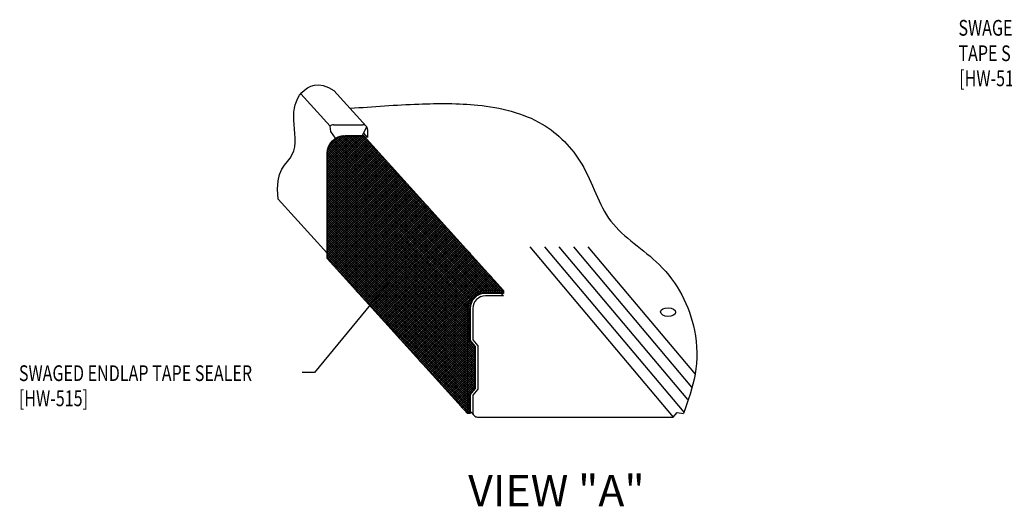
# Model space of a CAD drawing. Units: inches. Extents: x -1 to 222, y 2 to 90.
# Drawn here: x -1 to 22, y 31 to 43 of the extents above; entities that cross this region are included whole.
import ezdxf

# ---------------------------------------------------------------- set-up
doc = ezdxf.new("R2010")
doc.units = ezdxf.units.IN
doc.header["$MEASUREMENT"] = 0
for name, color, linetype in [('PANEL', 11, 'Continuous'), ('TAPE', 8, 'Continuous'), ('TEXT', 2, 'Continuous')]:
    doc.layers.add(name, color=color, linetype=linetype)
doc.styles.add('TEXT', font='SIMPLEX', dxfattribs={"width": 0.75, "height": 6})
doc.styles.add('TEXT1', font='ROMANS.shx', dxfattribs={"width": 0.75, "height": 0.375})
doc.dimstyles.new('DETAIL$7', dxfattribs={"dimscale": 4, "dimtxt": 6, "dimasz": 0.125, "dimexe": 0.0625, "dimexo": 0.125, "dimgap": 0.0625, "dimtad": 1, "dimdec": 5, "dimzin": 3, "dimdsep": 46, "dimlunit": 4, "dimtxsty": 'TEXT', "dimblk": 'ARCHTICK', "dimcen": 0.0625, "dimclrd": 7, "dimclre": 7, "dimclrt": 2, "dimadec": 0, "dimazin": 0, "dimtfac": 0.666667, "dimtdec": 5, "dimtmove": 0, "dimatfit": 3, "dimfxl": 0, "dimfrac": 2, "dimtolj": 1, "dimtzin": 3, "dimarcsym": 0})

# ---------------------------------------------------------------- blocks, each defined once
blk = doc.blocks.new('dsc-HW-515')
at = {"layer": 'TEXT', "style": 'TEXT1', "width": 0.75}
for s, p in [('SWAGED ENDLAP TAPE SEALER', (0, 0)), ('[HW-515]', (0, -0.6))]:
    blk.add_text(s, height=0.375, dxfattribs=at).set_placement(p)
at = {"layer": 'TEXT', "style": 'TEXT1', "flags": 1}
for tag, p in [('SHPLN', (0, -1.2)), ('COLOR', (0, -1.2)), ('CALC', (0, -1.2)), ('OPT1', (0, -1.2)), ('OPT2', (0, -1.2)), ('OPT3', (0, -1.2)), ('GAGE', (0, -1.2)), ('DESCRIPTION', (0, -1.2)), ('PART', (0, -1.2)), ('MULTIPLE', (0, -1.2)), ('SPARE1', (0, -1.8)), ('SPARE2', (0, -1.8)), ('SPARE3', (0, -1.8)), ('SPARE4', (0, -1.8)), ('SPARE5', (0, -1.8)), ('SPARE6', (0, -1.8)), ('SPARE7', (0, -1.8)), ('SPARE8', (0, -1.8)), ('SPARE9', (0, -1.8)), ('SPARE10', (0, -1.8))]:
    blk.add_attdef(tag, p, '', height=0.375, dxfattribs=at)

msp = doc.modelspace()

# ---------------------------------------------------------------- hatches: boundary and pattern name
at = {"layer": 'TAPE'}
h = msp.add_hatch(dxfattribs=at)
h.set_pattern_fill('ANSI37', color=256, scale=0.3, style=0)
edge = h.paths.add_edge_path()
edge.add_line((9.39222, 35.84554), (9.39222, 33.33697))
edge.add_line((9.39222, 33.33697), (6.04847, 37.03479))
edge.add_line((6.04847, 37.03479), (6.04847, 39.54336))
edge.add_arc((6.47802, 39.54329), 0.42955, 90.006587, 179.989629, ccw=False)
edge.add_line((6.47797, 39.97284), (6.91323, 39.97288))
edge.add_line((6.91323, 39.97288), (10.25699, 36.27506))
edge.add_line((10.25699, 36.27506), (9.82172, 36.27502))
edge.add_arc((9.82177, 35.84547), 0.42955, 90.006587, 179.989629)
h = msp.add_hatch(dxfattribs=at)
h.set_pattern_fill('ANSI37', color=256, scale=0.3, style=0)
edge = h.paths.add_edge_path()
edge.add_line((10.257, 36.20559), (9.82173, 36.20554))
edge.add_arc((9.82177, 35.84547), 0.36008, 90.006587, 179.988673)
edge.add_line((9.4617, 35.84554), (9.4617, 35.07805))
edge.add_line((9.4617, 35.07805), (9.57746, 34.93441))
edge.add_line((9.57746, 34.93441), (9.57746, 33.9374))
edge.add_line((9.57746, 33.9374), (9.4617, 33.79376))
edge.add_line((9.4617, 33.79376), (9.4617, 33.33697))
edge.add_line((9.4617, 33.33697), (9.39222, 33.33697))
edge.add_line((9.39222, 33.33697), (9.39222, 35.84554))
edge.add_arc((9.82177, 35.84547), 0.42955, 90.006587, 179.989629, ccw=False)
edge.add_line((9.82172, 36.27502), (10.25699, 36.27506))
edge.add_line((10.25699, 36.27506), (10.257, 36.20559))

# ---------------------------------------------------------------- linework, layer by layer
at = {"layer": 'PANEL'}
for p, q in [((6.11752, 40.19571), (5.42022, 40.96684)), ((6.98196, 40.19431), (6.21002, 41.04799)), ((6.13801, 40.06582), (6.11752, 40.19571)), ((6.19646, 40.22843), (6.90162, 40.2284)), ((6.89302, 39.97288), (6.99141, 40.18315)), ((6.24923, 39.90684), (6.13801, 40.06582)), ((7.01328, 39.92601), (6.91958, 40.02964)), ((7.01328, 40.11285), (7.01328, 39.92601)), ((7.01328, 39.96965), (7.01328, 39.92601)), ((6.04847, 37.16519), (4.88195, 38.45522)), ((10.8831, 37.31611), (14.30065, 33.25437)), ((11.22866, 37.31611), (14.55119, 33.3673)), ((11.57423, 37.31611), (14.64289, 33.66902)), ((11.91979, 37.31611), (14.73459, 33.97075)), ((12.26536, 37.31611), (14.82387, 34.27534)), ((10.25603, 36.1448), (10.20107, 36.20558)), ((9.55523, 33.2871), (9.4617, 33.39054))]:
    msp.add_line(p, q, dxfattribs=at)
msp.add_lwpolyline([(4.88195, 38.45522), (4.86324, 38.69366), (4.87591, 38.88613), (4.9129, 39.04049), (4.96716, 39.16459), (5.03163, 39.26629), (5.09923, 39.35345), (5.16292, 39.43392), (5.21562, 39.51555), (5.25197, 39.60462), (5.27325, 39.70099), (5.28247, 39.80293), (5.28261, 39.90873), (5.27665, 40.01666), (5.26759, 40.125), (5.25839, 40.23202), (5.25206, 40.33599), (5.25115, 40.43549), (5.25651, 40.53019), (5.26856, 40.62008), (5.28771, 40.70513), (5.31439, 40.78531), (5.34902, 40.8606), (5.39202, 40.93098), (5.44381, 40.99641), (5.50477, 41.05631), (5.5752, 41.10781), (5.65532, 41.14747), (5.74538, 41.17186), (5.84564, 41.17754), (5.95634, 41.16108), (6.07771, 41.11904), (6.21002, 41.04799)], dxfattribs=at)
msp.add_lwpolyline([(10.25603, 36.1448), (9.82174, 36.14476, 0.41411638), (9.52248, 35.84553), (9.52248, 35.09949), (9.63824, 34.95585), (9.63824, 33.91596), (9.52248, 33.77232), (9.52248, 33.36614, 0.41433848), (9.63429, 33.25437), (14.30065, 33.25437), (14.39594, 33.36041), (14.54212, 33.33743)], format="xyb", dxfattribs=at)
for centre, radius, start, end in [((6.1965, 40.11676), 0.11167, 90.020734, 135.010929), ((6.90161, 40.11667), 0.11173, 358.044625, 89.997805)]:
    msp.add_arc(centre, radius, start, end, dxfattribs=at)
msp.add_ellipse((14.17854, 35.75807), major_axis=(0.17995, -0.00409), ratio=0.57735027, dxfattribs=at)
msp.add_spline([(6.59599, 40.62115), (8.23423, 40.72216), (9.6423, 40.69517), (11.17767, 40.24302), (12.11987, 39.29047), (12.81476, 37.92766), (13.96839, 36.88984), (14.80697, 35.32136), (14.82387, 34.27534), (14.54212, 33.33743)], degree=3, dxfattribs=at)
at = {"layer": 'TAPE'}
msp.add_lwpolyline([(9.39222, 33.33697), (6.04847, 37.03479), (6.04847, 39.54336, -0.41412688), (6.47797, 39.97284), (6.91323, 39.97288), (10.25699, 36.27506)], format="xyb", dxfattribs=at)
msp.add_lwpolyline([(10.257, 36.20559), (9.82173, 36.20554, 0.41412199), (9.4617, 35.84554), (9.4617, 35.07805), (9.57746, 34.93441), (9.57746, 33.9374), (9.4617, 33.79376), (9.4617, 33.33697), (9.39222, 33.33697), (9.39222, 35.84554, -0.41412688), (9.82172, 36.27502), (10.25699, 36.27506)], format="xyb", close=True, dxfattribs=at)

# ---------------------------------------------------------------- block references
at = {"layer": 'TEXT'}
msp.add_blockref('dsc-HW-515', (-1.30294, 34.11312), dxfattribs=at)

# ---------------------------------------------------------------- texts
at = {"layer": 'TEXT', "style": 'TEXT1', "width": 0.75}
for s, p in [('SWAGED ENDLAP', (21.10277, 42.35356)), ('TAPE SEALER', (21.10277, 41.74642)), ('[HW-515]', (21.1217, 41.14871))]:
    msp.add_text(s, height=0.375, dxfattribs=at).set_placement(p)
at = {"layer": 'TEXT', "color": 2, "style": 'TEXT1'}
msp.add_text('%%UVIEW "A"', height=0.75, dxfattribs=at).set_placement((9.41065, 31.12375))

# ---------------------------------------------------------------- leaders
at = {"layer": 'TEXT'}
msp.add_leader([(7.52502, 36.48035), (5.7425, 34.31821), (5.45214, 34.31821)], dimstyle='DETAIL$7', dxfattribs=at)

doc.saveas('drawing.dxf')
